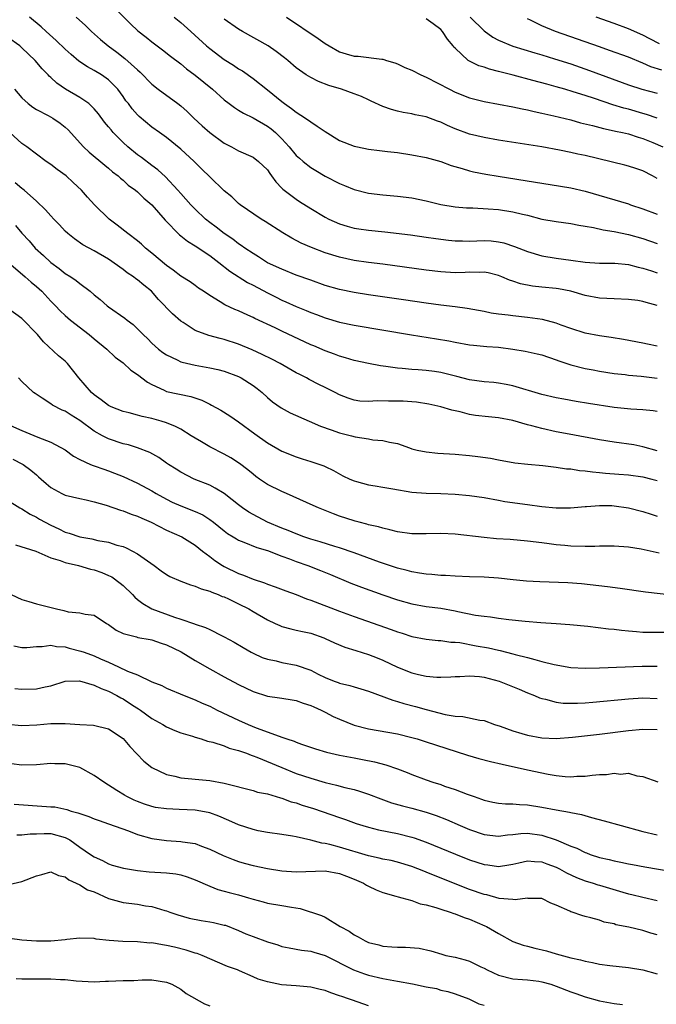
# Model space of a CAD drawing. Units: inches. Extents: x 2661000 to 2664000, y 1560000 to 1561272.
# Drawn here: x 2661295 to 2661383, y 1560438 to 1560575 of the extents above; entities that cross this region are included whole.
import ezdxf

# ---------------------------------------------------------------- set-up
doc = ezdxf.new("R2010")
doc.units = ezdxf.units.IN
doc.header["$MEASUREMENT"] = 0
doc.layers.add('LD26611560_2ft', color=87, linetype='Continuous')

msp = doc.modelspace()

# ---------------------------------------------------------------- linework, layer by layer
at = {"layer": 'LD26611560_2ft'}
for points, elevation in [([(2661307.07, 1560577), (2661310.04, 1560574.04), (2661311.07, 1560573.07), (2661312.2, 1560572.2), (2661313, 1560571.55), (2661313.72, 1560571), (2661314.47, 1560570.47), (2661315.58, 1560569.58), (2661317, 1560568.5), (2661317.81, 1560567.81), (2661319, 1560566.95), (2661321.37, 1560565), (2661323, 1560563.52), (2661323.68, 1560563), (2661324.45, 1560562.45), (2661325, 1560562.12), (2661325.67, 1560561.67), (2661327, 1560561.03), (2661329, 1560559.89), (2661329.51, 1560559.51), (2661330.1, 1560559), (2661331, 1560558.11), (2661332.03, 1560557), (2661333, 1560555.82), (2661333.44, 1560555.44), (2661333.94, 1560555), (2661335, 1560554.16), (2661335.72, 1560553.72), (2661337, 1560552.96), (2661339, 1560551.92), (2661339.67, 1560551.67), (2661341, 1560551.09), (2661343, 1560550.59), (2661345, 1560550.36), (2661347, 1560550.18), (2661349, 1560549.93), (2661351, 1560549.53), (2661353, 1560549.04), (2661355, 1560548.71), (2661356.58, 1560548.58), (2661357, 1560548.56), (2661357.44, 1560548.56), (2661359.55, 1560548.45), (2661361, 1560548.32), (2661363, 1560548.02), (2661364.31, 1560547.69), (2661365, 1560547.54), (2661367, 1560547.02), (2661369, 1560546.66), (2661371, 1560546.39), (2661372.15, 1560546.15), (2661373, 1560546.03), (2661374.18, 1560545.82), (2661375.5, 1560545.5), (2661377, 1560545.28), (2661379, 1560544.89), (2661381, 1560544.32), (2661383, 1560543.62)], 8436), ([(2661383, 1560535.04), (2661381.44, 1560535.44), (2661381, 1560535.59), (2661380.28, 1560535.72), (2661379, 1560535.89), (2661377, 1560535.96), (2661376.03, 1560536.03), (2661375, 1560536.06), (2661373, 1560536.44), (2661371, 1560537.03), (2661369.33, 1560537.33), (2661369, 1560537.37), (2661367, 1560537.57), (2661365.73, 1560537.73), (2661364.04, 1560538.04), (2661363, 1560538.41), (2661362.53, 1560538.53), (2661361.47, 1560539), (2661361, 1560539.18), (2661359.55, 1560539.55), (2661359, 1560539.66), (2661358.37, 1560539.63), (2661357, 1560539.67), (2661356.37, 1560539.63), (2661355, 1560539.58), (2661353, 1560539.68), (2661351, 1560539.92), (2661345, 1560540.75), (2661343, 1560540.99), (2661341, 1560541.27), (2661339, 1560541.71), (2661337, 1560542.35), (2661335.08, 1560543.08), (2661333.69, 1560543.69), (2661332.36, 1560544.36), (2661331.11, 1560545.11), (2661328.68, 1560546.68), (2661328.15, 1560547), (2661325.22, 1560549), (2661325, 1560549.18), (2661324.07, 1560550.07), (2661323, 1560550.93), (2661321, 1560552.84), (2661319.93, 1560553.93), (2661318.84, 1560555), (2661317, 1560556.7), (2661315, 1560558.33), (2661314.03, 1560559), (2661313, 1560559.75), (2661311.22, 1560561.22), (2661311, 1560561.43), (2661310.27, 1560562.27), (2661309.74, 1560563), (2661309.4, 1560563.4), (2661309, 1560564), (2661308.28, 1560565), (2661307, 1560566.32), (2661306.02, 1560567), (2661305, 1560567.6), (2661304.08, 1560568.08), (2661302.89, 1560568.89), (2661301.8, 1560569.8), (2661301, 1560570.55), (2661299.76, 1560571.76), (2661298.36, 1560573), (2661297.66, 1560573.66), (2661296.06, 1560575)], 8440), ([(2661302.53, 1560575), (2661303.81, 1560573.81), (2661304.63, 1560573), (2661305.89, 1560571.89), (2661306.94, 1560571), (2661308.13, 1560570.13), (2661309.27, 1560569.27), (2661311, 1560567.67), (2661311.37, 1560567.37), (2661313, 1560565.68), (2661313.87, 1560565), (2661316.6, 1560563), (2661317, 1560562.69), (2661317.9, 1560561.9), (2661318.82, 1560561), (2661319.95, 1560559.95), (2661321, 1560559.01), (2661323, 1560557.53), (2661324.04, 1560557), (2661325, 1560556.46), (2661327, 1560555.58), (2661327.77, 1560555), (2661329, 1560553.82), (2661329.32, 1560553.32), (2661329.58, 1560553), (2661330.15, 1560552.15), (2661331, 1560551.31), (2661331.14, 1560551.14), (2661333, 1560549.75), (2661333.46, 1560549.45), (2661335, 1560548.47), (2661337, 1560547.26), (2661337.5, 1560547), (2661339, 1560546.34), (2661340.02, 1560546.02), (2661341, 1560545.76), (2661341.66, 1560545.66), (2661343, 1560545.47), (2661345.25, 1560545.25), (2661348.81, 1560544.81), (2661351, 1560544.51), (2661352.31, 1560544.31), (2661354.07, 1560544.07), (2661355, 1560543.99), (2661356, 1560544), (2661357, 1560543.96), (2661357.98, 1560543.98), (2661359, 1560544.03), (2661359.98, 1560543.98), (2661361, 1560543.88), (2661361.73, 1560543.73), (2661363.23, 1560543.23), (2661365, 1560542.51), (2661367, 1560541.92), (2661369, 1560541.59), (2661371, 1560541.32), (2661373, 1560541.03), (2661375, 1560540.9), (2661377.1, 1560540.9), (2661379, 1560540.72), (2661380.35, 1560540.35), (2661381, 1560540.21), (2661382.18, 1560539.82), (2661383, 1560539.54)], 8438), ([(2661316.09, 1560575), (2661317, 1560574.24), (2661318.41, 1560573), (2661320.58, 1560571), (2661321, 1560570.65), (2661323, 1560569.13), (2661324.31, 1560568.31), (2661325, 1560567.82), (2661325.53, 1560567.53), (2661327, 1560566.49), (2661329, 1560564.92), (2661331, 1560563.29), (2661331.38, 1560563), (2661332.35, 1560562.35), (2661333, 1560561.81), (2661334.27, 1560561), (2661335, 1560560.46), (2661335.9, 1560559.9), (2661337, 1560559.13), (2661339, 1560557.89), (2661341, 1560557.1), (2661341.47, 1560557), (2661343, 1560556.71), (2661344.5, 1560556.5), (2661345.61, 1560556.39), (2661347, 1560556.21), (2661349, 1560555.91), (2661351, 1560555.52), (2661353, 1560554.97), (2661354.44, 1560554.44), (2661355.99, 1560554.01), (2661357, 1560553.69), (2661357.56, 1560553.56), (2661359.24, 1560553.24), (2661360.95, 1560552.95), (2661366.14, 1560552.14), (2661367, 1560551.99), (2661369.58, 1560551.58), (2661371, 1560551.33), (2661373, 1560550.86), (2661376, 1560550), (2661379, 1560549.11), (2661379.3, 1560549), (2661381, 1560548.45), (2661383, 1560547.68)], 8434), ([(2661383, 1560552.63), (2661382.32, 1560553), (2661381, 1560553.67), (2661380.02, 1560554.02), (2661379, 1560554.36), (2661378.5, 1560554.5), (2661373, 1560555.8), (2661372.01, 1560556.01), (2661371, 1560556.24), (2661369.43, 1560556.57), (2661366.99, 1560557.01), (2661364.59, 1560557.41), (2661361, 1560557.96), (2661359, 1560558.3), (2661357, 1560558.78), (2661355, 1560559.53), (2661353.96, 1560559.96), (2661353, 1560560.42), (2661352.56, 1560560.56), (2661351, 1560561.17), (2661349.47, 1560561.47), (2661349, 1560561.6), (2661347.79, 1560561.79), (2661347, 1560561.95), (2661346.18, 1560562.18), (2661345, 1560562.61), (2661343.36, 1560563.36), (2661343, 1560563.55), (2661342.03, 1560563.97), (2661341, 1560564.37), (2661339.28, 1560565), (2661337.52, 1560565.52), (2661336.08, 1560566.08), (2661335, 1560566.6), (2661334.37, 1560567), (2661333, 1560567.95), (2661331.81, 1560569), (2661331.36, 1560569.36), (2661330.22, 1560570.21), (2661329.1, 1560571), (2661325.54, 1560573), (2661325, 1560573.33), (2661323, 1560574.71)], 8432), ([(2661331.64, 1560575), (2661336.03, 1560572.03), (2661337, 1560571.34), (2661337.53, 1560571), (2661339, 1560570.2), (2661339.9, 1560569.9), (2661341, 1560569.59), (2661341.56, 1560569.56), (2661344.86, 1560569.14), (2661345, 1560569.14), (2661345.13, 1560569.13), (2661345.48, 1560569), (2661346.64, 1560568.64), (2661347, 1560568.5), (2661348.03, 1560568.03), (2661349, 1560567.64), (2661350.24, 1560567), (2661351, 1560566.68), (2661354.21, 1560565), (2661355, 1560564.6), (2661357, 1560563.82), (2661359, 1560563.32), (2661363, 1560562.57), (2661364.28, 1560562.28), (2661365, 1560562.15), (2661365.92, 1560561.92), (2661367, 1560561.7), (2661368.68, 1560561.32), (2661371, 1560560.74), (2661372.36, 1560560.36), (2661374.04, 1560559.96), (2661375.54, 1560559.54), (2661377, 1560559.25), (2661377.2, 1560559.2), (2661378.19, 1560559), (2661379, 1560558.82), (2661380.36, 1560558.36), (2661381, 1560558.18), (2661382.4, 1560557.6), (2661383.76, 1560557)], 8430), ([(2661383, 1560560.99), (2661381.51, 1560561.51), (2661381, 1560561.64), (2661379, 1560562.22), (2661378.37, 1560562.37), (2661376.85, 1560562.85), (2661374.29, 1560563.71), (2661373, 1560564.13), (2661371.34, 1560564.66), (2661370.19, 1560565), (2661369, 1560565.34), (2661367.69, 1560565.69), (2661365.77, 1560566.23), (2661363.05, 1560566.95), (2661361.36, 1560567.36), (2661361, 1560567.47), (2661359.77, 1560567.77), (2661359, 1560568.04), (2661358.26, 1560568.26), (2661357, 1560568.88), (2661356.79, 1560569), (2661355, 1560570.67), (2661354.83, 1560570.83), (2661354.71, 1560571), (2661353.92, 1560571.92), (2661353.25, 1560573), (2661353, 1560573.26), (2661351.96, 1560574.04), (2661351, 1560574.73)], 8428), ([(2661357.09, 1560575), (2661359, 1560573.07), (2661360.2, 1560572.2), (2661361, 1560571.8), (2661363, 1560570.97), (2661364.5, 1560570.5), (2661366.04, 1560570.04), (2661367, 1560569.77), (2661368.77, 1560569.23), (2661371, 1560568.51), (2661373.6, 1560567.6), (2661379, 1560565.63), (2661380.85, 1560565), (2661383, 1560564.43)], 8426), ([(2661383.62, 1560567.62), (2661382.12, 1560568.11), (2661381, 1560568.6), (2661379, 1560569.42), (2661376.38, 1560570.38), (2661375, 1560570.85), (2661371.94, 1560571.94), (2661368.89, 1560573), (2661367, 1560573.77), (2661365.44, 1560574.56), (2661365, 1560574.76)], 8424), ([(2661383.3, 1560571.3), (2661381.96, 1560571.96), (2661381, 1560572.49), (2661379, 1560573.38), (2661377, 1560574.11), (2661374.52, 1560575)], 8422), ([(2661383, 1560529.39), (2661381.66, 1560529.66), (2661381, 1560529.82), (2661378.33, 1560530.33), (2661376.6, 1560530.6), (2661375, 1560530.82), (2661373, 1560531.21), (2661371, 1560531.86), (2661369.68, 1560532.32), (2661369, 1560532.58), (2661367.08, 1560533.08), (2661365, 1560533.38), (2661363, 1560533.59), (2661362.32, 1560533.68), (2661361, 1560533.83), (2661359.99, 1560533.99), (2661359, 1560534.2), (2661356.64, 1560534.64), (2661355, 1560534.84), (2661353, 1560535.07), (2661351, 1560535.34), (2661347.83, 1560535.83), (2661343, 1560536.51), (2661341, 1560536.82), (2661339, 1560537.24), (2661337, 1560537.83), (2661335, 1560538.53), (2661333, 1560539.26), (2661331, 1560540.05), (2661329, 1560540.97), (2661327.76, 1560541.76), (2661327, 1560542.22), (2661325.86, 1560543), (2661325.37, 1560543.37), (2661325, 1560543.59), (2661324.22, 1560544.22), (2661322.99, 1560545), (2661321.88, 1560545.88), (2661321, 1560546.55), (2661320.44, 1560547), (2661319, 1560548.37), (2661318.39, 1560549), (2661317, 1560550.55), (2661316.61, 1560551), (2661314.88, 1560552.88), (2661313.83, 1560553.83), (2661313, 1560554.43), (2661311.54, 1560555.54), (2661311, 1560555.9), (2661309.65, 1560557), (2661309, 1560557.6), (2661307.64, 1560559), (2661307.35, 1560559.35), (2661307, 1560559.81), (2661306.45, 1560560.45), (2661305.6, 1560561.6), (2661305, 1560562.29), (2661304.24, 1560563), (2661303, 1560563.87), (2661301.04, 1560565), (2661299.82, 1560565.82), (2661299, 1560566.61), (2661298.79, 1560566.79), (2661298.62, 1560567), (2661297.82, 1560567.82), (2661296.84, 1560569), (2661295, 1560570.75), (2661294.69, 1560571), (2661293, 1560572.2)], 8442), ([(2661293.98, 1560565), (2661295, 1560563.79), (2661295.84, 1560563), (2661296.5, 1560562.5), (2661297, 1560562.21), (2661298.65, 1560561.35), (2661299.27, 1560561), (2661300.3, 1560560.3), (2661301, 1560559.73), (2661301.39, 1560559.39), (2661303.54, 1560557), (2661304.3, 1560556.3), (2661306.47, 1560554.47), (2661307, 1560554.05), (2661307.56, 1560553.56), (2661308.31, 1560553), (2661308.66, 1560552.66), (2661309, 1560552.38), (2661309.72, 1560551.72), (2661310.72, 1560551), (2661311, 1560550.77), (2661311.89, 1560549.89), (2661313, 1560548.98), (2661314.85, 1560546.85), (2661316.83, 1560544.83), (2661317, 1560544.71), (2661317.94, 1560543.94), (2661319, 1560543.32), (2661321, 1560541.95), (2661322.27, 1560541), (2661323.81, 1560539.81), (2661326.24, 1560538.24), (2661327, 1560537.85), (2661329, 1560536.79), (2661330.19, 1560536.19), (2661331, 1560535.79), (2661331.56, 1560535.56), (2661333, 1560534.88), (2661334.35, 1560534.35), (2661335, 1560534.06), (2661335.78, 1560533.78), (2661337, 1560533.32), (2661339, 1560532.73), (2661341, 1560532.29), (2661348.97, 1560530.97), (2661352.42, 1560530.42), (2661354.12, 1560530.12), (2661355, 1560529.94), (2661357, 1560529.6), (2661357.53, 1560529.53), (2661359.37, 1560529.37), (2661361, 1560529.25), (2661363, 1560528.98), (2661364.69, 1560528.69), (2661366.35, 1560528.35), (2661367, 1560528.18), (2661369, 1560527.53), (2661369.37, 1560527.37), (2661371, 1560526.84), (2661373, 1560526.33), (2661374.11, 1560526.11), (2661375, 1560525.94), (2661377, 1560525.63), (2661378.54, 1560525.46), (2661379, 1560525.39), (2661380.77, 1560525.23), (2661383, 1560524.99)], 8444), ([(2661383, 1560520.35), (2661382.43, 1560520.43), (2661381, 1560520.57), (2661379.33, 1560520.67), (2661377, 1560520.9), (2661373.45, 1560521.45), (2661371.74, 1560521.74), (2661370.04, 1560522.04), (2661369, 1560522.24), (2661367, 1560522.71), (2661363, 1560523.89), (2661362.08, 1560524.08), (2661361, 1560524.27), (2661360.35, 1560524.35), (2661359, 1560524.47), (2661357, 1560524.75), (2661355.22, 1560525.22), (2661354.67, 1560525.33), (2661353, 1560525.75), (2661352.12, 1560525.88), (2661351, 1560526.03), (2661349.86, 1560526.14), (2661349, 1560526.18), (2661347.67, 1560526.33), (2661347, 1560526.36), (2661345.41, 1560526.59), (2661344.68, 1560526.68), (2661343, 1560527), (2661341, 1560527.43), (2661339.8, 1560527.8), (2661339, 1560528), (2661338.29, 1560528.29), (2661337, 1560528.74), (2661335.43, 1560529.43), (2661335, 1560529.61), (2661331, 1560531.49), (2661330.06, 1560531.94), (2661327.24, 1560533.24), (2661327, 1560533.37), (2661326.3, 1560533.7), (2661325, 1560534.29), (2661324.49, 1560534.49), (2661323.12, 1560535.12), (2661322.44, 1560535.56), (2661321, 1560536.42), (2661320.15, 1560537), (2661319.46, 1560537.46), (2661319, 1560537.82), (2661318.31, 1560538.31), (2661317, 1560539.11), (2661315.95, 1560539.95), (2661315, 1560540.59), (2661313, 1560542.29), (2661312.12, 1560543), (2661311.54, 1560543.54), (2661311, 1560543.98), (2661309.65, 1560545), (2661308.18, 1560546.18), (2661307.06, 1560547), (2661305.04, 1560549), (2661304.06, 1560550.06), (2661303.24, 1560551), (2661302.07, 1560552.07), (2661301.1, 1560553), (2661299.88, 1560553.88), (2661299, 1560554.58), (2661298.36, 1560555), (2661297, 1560555.98), (2661295.68, 1560557), (2661295, 1560557.5), (2661293.3, 1560559)], 8446), ([(2661383, 1560514.89), (2661381, 1560515.47), (2661379.73, 1560515.73), (2661377, 1560516.12), (2661375, 1560516.44), (2661370.81, 1560517.19), (2661369, 1560517.54), (2661367, 1560517.98), (2661365.64, 1560518.36), (2661365, 1560518.51), (2661363, 1560519.1), (2661361, 1560519.48), (2661359.61, 1560519.61), (2661357.82, 1560519.82), (2661357, 1560519.95), (2661355.71, 1560520.29), (2661354.52, 1560520.52), (2661353, 1560521), (2661351.35, 1560521.35), (2661349.64, 1560521.64), (2661349, 1560521.67), (2661347.78, 1560521.78), (2661347, 1560521.8), (2661345.78, 1560521.78), (2661344.18, 1560521.82), (2661343, 1560521.74), (2661341.8, 1560521.8), (2661341, 1560521.94), (2661340.18, 1560522.18), (2661339, 1560522.68), (2661338.39, 1560523), (2661337, 1560523.69), (2661336.11, 1560524.11), (2661334.78, 1560524.78), (2661334.4, 1560525), (2661333.47, 1560525.47), (2661333, 1560525.72), (2661330.78, 1560527), (2661329.6, 1560527.6), (2661328.26, 1560528.26), (2661326.88, 1560528.88), (2661325, 1560529.68), (2661323, 1560530.34), (2661322.45, 1560530.45), (2661320.87, 1560530.87), (2661319, 1560531.57), (2661317.32, 1560532.68), (2661317, 1560532.88), (2661315.86, 1560533.86), (2661313.89, 1560535.89), (2661312.92, 1560537), (2661311.86, 1560537.86), (2661311, 1560538.6), (2661310.75, 1560538.75), (2661310.43, 1560539), (2661309.56, 1560539.56), (2661309, 1560540.01), (2661307, 1560541.44), (2661305, 1560542.6), (2661303.44, 1560543.44), (2661302.27, 1560544.27), (2661301.36, 1560545), (2661301, 1560545.33), (2661300.2, 1560546.2), (2661299.42, 1560547), (2661299, 1560547.45), (2661298.28, 1560548.28), (2661297, 1560549.5), (2661295.31, 1560551), (2661295.14, 1560551.14), (2661295, 1560551.24), (2661294.04, 1560552.04)], 8448), ([(2661294.12, 1560546.12), (2661295, 1560545.08), (2661295.99, 1560543.99), (2661296.85, 1560543), (2661297.98, 1560541.98), (2661299, 1560541.01), (2661300.16, 1560540.16), (2661301, 1560539.49), (2661301.76, 1560539), (2661302.5, 1560538.5), (2661303, 1560538.08), (2661304.46, 1560537), (2661305, 1560536.53), (2661305.85, 1560535.85), (2661306.8, 1560535), (2661307, 1560534.84), (2661309.27, 1560533.27), (2661309.56, 1560533), (2661310.4, 1560532.4), (2661311, 1560531.82), (2661311.78, 1560531), (2661312.42, 1560530.42), (2661313, 1560529.84), (2661313.93, 1560529), (2661314.52, 1560528.53), (2661315, 1560528.2), (2661316.51, 1560527.49), (2661317, 1560527.24), (2661317.18, 1560527.18), (2661319, 1560526.75), (2661321, 1560526.39), (2661322.15, 1560526.15), (2661323, 1560525.94), (2661325, 1560525.18), (2661325.35, 1560525), (2661327, 1560523.95), (2661327.56, 1560523.56), (2661328.26, 1560523), (2661329, 1560522.31), (2661329.71, 1560521.71), (2661330.88, 1560520.88), (2661332.17, 1560520.17), (2661334.76, 1560519), (2661336.34, 1560518.34), (2661337.81, 1560517.81), (2661339, 1560517.42), (2661340.64, 1560517), (2661341.15, 1560516.85), (2661343, 1560516.55), (2661343.58, 1560516.42), (2661345, 1560516.34), (2661345.89, 1560516.11), (2661347, 1560515.9), (2661348.68, 1560515.32), (2661349, 1560515.2), (2661349.73, 1560515), (2661351, 1560514.76), (2661352.59, 1560514.59), (2661355, 1560514.44), (2661357, 1560514.27), (2661358.13, 1560514.13), (2661359.88, 1560513.88), (2661361, 1560513.66), (2661363.25, 1560513.25), (2661365.05, 1560513.05), (2661367.12, 1560512.88), (2661369, 1560512.66), (2661370.43, 1560512.43), (2661371, 1560512.41), (2661372.2, 1560512.2), (2661373, 1560512.15), (2661374, 1560512), (2661375, 1560511.91), (2661375.81, 1560511.81), (2661377.65, 1560511.65), (2661379, 1560511.56), (2661381, 1560511.3), (2661382.25, 1560511), (2661383, 1560510.8)], 8450), ([(2661293.13, 1560541), (2661295.46, 1560539), (2661296.28, 1560538.28), (2661297, 1560537.69), (2661297.74, 1560537), (2661299, 1560535.62), (2661299.63, 1560535), (2661300.29, 1560534.29), (2661301, 1560533.64), (2661301.73, 1560533), (2661304.3, 1560531), (2661305, 1560530.4), (2661306.76, 1560529), (2661307.9, 1560527.9), (2661309, 1560527.11), (2661310.09, 1560526.09), (2661311, 1560525.5), (2661312.4, 1560524.4), (2661313, 1560524.08), (2661314.71, 1560523.29), (2661315, 1560523.14), (2661318.41, 1560522.41), (2661319.91, 1560521.91), (2661321, 1560521.35), (2661321.25, 1560521.25), (2661322.56, 1560520.56), (2661323.77, 1560519.77), (2661325, 1560518.92), (2661327.24, 1560517.24), (2661329, 1560516.02), (2661331, 1560514.88), (2661333, 1560514.05), (2661333.8, 1560513.8), (2661335, 1560513.43), (2661336.81, 1560512.81), (2661337, 1560512.73), (2661338.16, 1560512.16), (2661339.46, 1560511.46), (2661340.41, 1560511), (2661341, 1560510.74), (2661341.34, 1560510.66), (2661343, 1560510.2), (2661343.93, 1560510.07), (2661345, 1560509.89), (2661346.37, 1560509.63), (2661349, 1560509.18), (2661351, 1560509.04), (2661353, 1560509), (2661355, 1560508.89), (2661357, 1560508.7), (2661359, 1560508.42), (2661361, 1560508.07), (2661361.9, 1560507.9), (2661365, 1560507.46), (2661367, 1560507.21), (2661369, 1560507.01), (2661370.99, 1560507.01), (2661373, 1560507.19), (2661373.19, 1560507.19), (2661375, 1560507.33), (2661376.69, 1560507.31), (2661377, 1560507.29), (2661379, 1560507.01), (2661381, 1560506.51), (2661382.15, 1560506.15), (2661383, 1560505.85)], 8452), ([(2661383.26, 1560500.74), (2661382.03, 1560501), (2661380.74, 1560501.26), (2661379, 1560501.54), (2661377, 1560501.72), (2661376.3, 1560501.7), (2661375, 1560501.71), (2661374.33, 1560501.67), (2661373, 1560501.66), (2661371, 1560501.72), (2661370.2, 1560501.8), (2661369, 1560501.89), (2661368, 1560502), (2661367, 1560502.15), (2661365, 1560502.4), (2661362.62, 1560502.62), (2661360.73, 1560502.73), (2661359, 1560502.88), (2661355, 1560503.36), (2661353, 1560503.44), (2661351, 1560503.39), (2661349, 1560503.4), (2661347, 1560503.69), (2661345.97, 1560503.97), (2661345, 1560504.18), (2661344.39, 1560504.39), (2661343, 1560504.67), (2661342.76, 1560504.76), (2661341.71, 1560505), (2661341.16, 1560505.16), (2661341, 1560505.19), (2661339, 1560505.85), (2661338.16, 1560506.16), (2661336.09, 1560507), (2661335.35, 1560507.35), (2661331.64, 1560509), (2661331, 1560509.27), (2661329, 1560510.25), (2661327.89, 1560511), (2661327.37, 1560511.37), (2661327, 1560511.66), (2661326.28, 1560512.28), (2661325.15, 1560513.15), (2661323.94, 1560513.94), (2661323, 1560514.43), (2661321, 1560515.45), (2661319.86, 1560516.14), (2661319, 1560516.64), (2661318.45, 1560517), (2661317, 1560517.89), (2661316.28, 1560518.28), (2661315, 1560518.76), (2661314.28, 1560519), (2661313, 1560519.37), (2661311.65, 1560519.65), (2661311, 1560519.86), (2661309.83, 1560520.17), (2661309, 1560520.35), (2661307.36, 1560521), (2661307, 1560521.18), (2661305.99, 1560521.99), (2661305, 1560522.67), (2661304.62, 1560523), (2661302.88, 1560525), (2661301.32, 1560527), (2661301, 1560527.32), (2661300.07, 1560528.07), (2661297.99, 1560529.99), (2661297.13, 1560531), (2661295, 1560533.24), (2661293, 1560534.66)], 8454), ([(2661385, 1560494.9), (2661381.34, 1560495.34), (2661377.84, 1560495.84), (2661376.08, 1560496.08), (2661372.48, 1560496.48), (2661370.61, 1560496.61), (2661366.74, 1560496.74), (2661364.87, 1560496.87), (2661363.05, 1560497.05), (2661361, 1560497.27), (2661359, 1560497.41), (2661357, 1560497.46), (2661355, 1560497.53), (2661353.64, 1560497.64), (2661353, 1560497.65), (2661351.79, 1560497.79), (2661351, 1560497.82), (2661350.06, 1560497.94), (2661349, 1560498.14), (2661348.34, 1560498.34), (2661347, 1560498.65), (2661344.53, 1560499.47), (2661341, 1560500.79), (2661339, 1560501.48), (2661338.33, 1560501.67), (2661336.31, 1560502.3), (2661335, 1560502.68), (2661334.03, 1560503), (2661333, 1560503.39), (2661331.88, 1560503.88), (2661331, 1560504.2), (2661329.03, 1560505), (2661327, 1560506.07), (2661326.41, 1560506.41), (2661325.53, 1560507), (2661325, 1560507.4), (2661324.13, 1560508.13), (2661323, 1560508.97), (2661321.75, 1560509.75), (2661321, 1560510.14), (2661318.84, 1560511), (2661317, 1560511.94), (2661316.37, 1560512.37), (2661315.31, 1560513), (2661315, 1560513.2), (2661313.96, 1560513.96), (2661312.69, 1560514.69), (2661311, 1560515.34), (2661309.75, 1560515.75), (2661309, 1560515.89), (2661307, 1560516.56), (2661306.15, 1560517), (2661305, 1560517.65), (2661303, 1560519.12), (2661301.83, 1560519.83), (2661301, 1560520.38), (2661300.55, 1560520.55), (2661299.23, 1560521.23), (2661299, 1560521.41), (2661297.78, 1560522.22), (2661296.83, 1560522.83), (2661296.62, 1560523), (2661295, 1560524.51), (2661294.51, 1560525)], 8456), ([(2661293, 1560518.59), (2661295, 1560517.72), (2661297.2, 1560516.8), (2661299, 1560516.12), (2661301, 1560515.04), (2661302.15, 1560514.15), (2661303, 1560513.69), (2661304.51, 1560513), (2661304.86, 1560512.86), (2661305, 1560512.82), (2661306.35, 1560512.35), (2661307, 1560512.14), (2661307.83, 1560511.83), (2661309, 1560511.37), (2661311, 1560510.44), (2661313, 1560509.35), (2661313.57, 1560509), (2661315, 1560508.22), (2661315.81, 1560507.81), (2661317, 1560507.3), (2661319, 1560506.51), (2661320.03, 1560506.03), (2661321, 1560505.38), (2661321.52, 1560505), (2661323, 1560503.81), (2661323.47, 1560503.47), (2661324.25, 1560503), (2661324.7, 1560502.7), (2661325, 1560502.53), (2661325.74, 1560502.26), (2661327.52, 1560501.52), (2661329, 1560501.1), (2661331, 1560500.33), (2661332.06, 1560499.94), (2661333, 1560499.56), (2661334.6, 1560499), (2661336.33, 1560498.33), (2661337.75, 1560497.75), (2661340.57, 1560496.57), (2661342.01, 1560496.01), (2661345, 1560494.94), (2661347, 1560494.26), (2661349, 1560493.7), (2661351, 1560493.34), (2661353, 1560493.09), (2661355, 1560492.72), (2661355.37, 1560492.63), (2661357.84, 1560492.16), (2661359, 1560492), (2661359.91, 1560491.91), (2661361, 1560491.74), (2661362.45, 1560491.55), (2661364.69, 1560491.31), (2661366.86, 1560491.14), (2661369, 1560491), (2661370.86, 1560490.86), (2661373.39, 1560490.61), (2661376.25, 1560490.25), (2661377, 1560490.18), (2661378.05, 1560490.05), (2661379, 1560489.96), (2661380.11, 1560489.89), (2661381, 1560489.8), (2661381.77, 1560489.77), (2661385, 1560489.77)], 8458), ([(2661293.74, 1560513.74), (2661295.07, 1560513.07), (2661295.17, 1560513), (2661296.23, 1560512.23), (2661297, 1560511.57), (2661297.31, 1560511.31), (2661297.65, 1560511), (2661298.37, 1560510.37), (2661299, 1560509.84), (2661300.52, 1560509), (2661301, 1560508.77), (2661303, 1560508.29), (2661303.89, 1560508.11), (2661305, 1560507.85), (2661306.64, 1560507.36), (2661308.67, 1560506.67), (2661309, 1560506.59), (2661310.14, 1560506.14), (2661311, 1560505.86), (2661311.58, 1560505.58), (2661312.9, 1560505), (2661315, 1560503.92), (2661317.13, 1560503), (2661319, 1560501.82), (2661320, 1560501), (2661321, 1560500.26), (2661321.7, 1560499.7), (2661322.79, 1560499), (2661323, 1560498.88), (2661325, 1560497.92), (2661325.69, 1560497.69), (2661327, 1560497.11), (2661328.6, 1560496.6), (2661329, 1560496.43), (2661330.07, 1560496.07), (2661331.53, 1560495.53), (2661333, 1560495), (2661334.42, 1560494.42), (2661335, 1560494.23), (2661339, 1560492.68), (2661341, 1560491.95), (2661346.15, 1560490.15), (2661347, 1560489.83), (2661347.64, 1560489.64), (2661349, 1560489.19), (2661351, 1560488.81), (2661352.64, 1560488.64), (2661353, 1560488.63), (2661354.41, 1560488.41), (2661355, 1560488.4), (2661355.67, 1560488.33), (2661357.91, 1560487.91), (2661359.61, 1560487.61), (2661361, 1560487.28), (2661361.24, 1560487.24), (2661363, 1560486.79), (2661363.3, 1560486.7), (2661365, 1560486.28), (2661366.02, 1560485.98), (2661367, 1560485.74), (2661368.71, 1560485.29), (2661371, 1560484.9), (2661373, 1560484.81), (2661375, 1560484.85), (2661380.91, 1560485.09), (2661383, 1560485.07)], 8460), ([(2661293, 1560508.06), (2661294.72, 1560507), (2661295, 1560506.85), (2661296.12, 1560506.12), (2661297, 1560505.7), (2661297.43, 1560505.43), (2661298.2, 1560505), (2661299, 1560504.6), (2661300.1, 1560504.1), (2661301, 1560503.65), (2661301.52, 1560503.52), (2661303, 1560502.99), (2661304.7, 1560502.7), (2661305.5, 1560502.5), (2661307, 1560502.24), (2661308.15, 1560501.85), (2661309, 1560501.63), (2661309.45, 1560501.45), (2661310.33, 1560501), (2661311, 1560500.63), (2661313.3, 1560499), (2661314.28, 1560498.28), (2661315, 1560497.79), (2661315.49, 1560497.49), (2661317, 1560496.83), (2661318.33, 1560496.33), (2661319, 1560496.17), (2661319.8, 1560495.8), (2661321, 1560495.47), (2661321.31, 1560495.31), (2661322.17, 1560495), (2661322.74, 1560494.74), (2661323, 1560494.66), (2661323.62, 1560494.38), (2661325, 1560493.72), (2661326.42, 1560493), (2661327, 1560492.65), (2661329, 1560491.5), (2661330.09, 1560491), (2661330.7, 1560490.7), (2661331, 1560490.59), (2661332.23, 1560490.23), (2661333, 1560490.08), (2661333.86, 1560489.86), (2661335, 1560489.63), (2661336.8, 1560489), (2661337, 1560488.92), (2661338.3, 1560488.3), (2661339.72, 1560487.72), (2661341.23, 1560487.23), (2661343, 1560486.7), (2661344.22, 1560486.22), (2661345, 1560485.89), (2661347, 1560484.92), (2661349, 1560484.13), (2661349.93, 1560483.93), (2661351, 1560483.67), (2661352.45, 1560483.55), (2661353, 1560483.54), (2661354.39, 1560483.61), (2661355, 1560483.66), (2661355.66, 1560483.66), (2661357, 1560483.75), (2661358.35, 1560483.66), (2661359, 1560483.55), (2661361.1, 1560483), (2661363.88, 1560481.88), (2661365, 1560481.38), (2661365.99, 1560481), (2661366.68, 1560480.68), (2661367, 1560480.58), (2661367.52, 1560480.48), (2661369, 1560480.08), (2661369.97, 1560479.97), (2661371, 1560479.93), (2661371.95, 1560479.95), (2661373, 1560480), (2661374.08, 1560480.08), (2661379, 1560480.55), (2661381, 1560480.69), (2661383, 1560480.6)], 8462), ([(2661294.1, 1560501.9), (2661296.9, 1560501), (2661299, 1560500.1), (2661300.27, 1560499.73), (2661301, 1560499.44), (2661302.82, 1560499), (2661304.51, 1560498.51), (2661305, 1560498.41), (2661306.05, 1560498.05), (2661307, 1560497.65), (2661307.44, 1560497.44), (2661308.59, 1560496.59), (2661309, 1560496.24), (2661310.3, 1560495), (2661310.63, 1560494.63), (2661311, 1560494.33), (2661311.75, 1560493.75), (2661313, 1560493.03), (2661316.15, 1560491.85), (2661317, 1560491.59), (2661318.92, 1560490.92), (2661319, 1560490.89), (2661320.44, 1560490.44), (2661321, 1560490.14), (2661322.73, 1560489.27), (2661323, 1560489.15), (2661324.41, 1560488.41), (2661325.64, 1560487.64), (2661326.75, 1560487), (2661327, 1560486.87), (2661328.29, 1560486.29), (2661329, 1560486.03), (2661330.21, 1560485.79), (2661331, 1560485.59), (2661333, 1560485.22), (2661335, 1560484.51), (2661336.03, 1560483.97), (2661337, 1560483.49), (2661338.22, 1560483), (2661338.8, 1560482.8), (2661339, 1560482.71), (2661340.41, 1560482.41), (2661341, 1560482.2), (2661341.94, 1560481.94), (2661343, 1560481.6), (2661346.35, 1560480.35), (2661347, 1560480.19), (2661347.9, 1560479.9), (2661349.5, 1560479.5), (2661351, 1560479.07), (2661353.62, 1560478.38), (2661355, 1560478.13), (2661356.08, 1560478.08), (2661358.42, 1560477.58), (2661359, 1560477.54), (2661360.47, 1560477), (2661361.25, 1560476.75), (2661363, 1560476.1), (2661364.25, 1560475.75), (2661365, 1560475.51), (2661367, 1560475.14), (2661369, 1560475.06), (2661371.24, 1560475.24), (2661375, 1560475.67), (2661379, 1560476.15), (2661381, 1560476.34), (2661383, 1560476.3)], 8464), ([(2661293.5, 1560495), (2661295, 1560494.3), (2661295.97, 1560494.03), (2661297, 1560493.71), (2661299.79, 1560493), (2661300.8, 1560492.8), (2661301.39, 1560492.61), (2661303, 1560492.47), (2661303.74, 1560492.26), (2661305, 1560492.16), (2661306.69, 1560491), (2661307, 1560490.84), (2661308.07, 1560490.07), (2661309, 1560489.62), (2661310.87, 1560489.13), (2661311.05, 1560489.05), (2661312.75, 1560488.75), (2661313, 1560488.72), (2661314.26, 1560488.26), (2661315, 1560488.05), (2661317.05, 1560487.05), (2661319, 1560485.88), (2661321, 1560484.72), (2661323, 1560483.6), (2661325, 1560482.53), (2661327, 1560481.57), (2661329, 1560480.92), (2661330.68, 1560480.68), (2661331, 1560480.62), (2661332.42, 1560480.42), (2661333, 1560480.32), (2661333.95, 1560479.95), (2661335, 1560479.64), (2661335.42, 1560479.42), (2661336.43, 1560479), (2661337, 1560478.72), (2661338.11, 1560478.11), (2661339, 1560477.73), (2661341, 1560476.92), (2661343, 1560476.4), (2661347, 1560475.68), (2661349, 1560475.21), (2661349.73, 1560475), (2661351, 1560474.6), (2661353.7, 1560473.7), (2661356.73, 1560472.73), (2661358.28, 1560472.28), (2661359.88, 1560471.88), (2661361.49, 1560471.49), (2661365, 1560470.72), (2661367.88, 1560470.12), (2661369, 1560469.94), (2661370.22, 1560469.78), (2661371, 1560469.75), (2661371.83, 1560469.83), (2661373, 1560469.82), (2661373.99, 1560469.99), (2661375, 1560470.05), (2661375.95, 1560470.05), (2661377, 1560470.25), (2661377.88, 1560470.12), (2661379, 1560470.24), (2661380.14, 1560469.86), (2661381, 1560469.77), (2661383.05, 1560469.05)], 8466), ([(2661293.89, 1560487.89), (2661295, 1560487.65), (2661295.67, 1560487.67), (2661297, 1560487.8), (2661297.79, 1560487.79), (2661299, 1560487.99), (2661299.78, 1560487.78), (2661301, 1560487.74), (2661301.56, 1560487.56), (2661303.17, 1560487.17), (2661303.62, 1560487), (2661305, 1560486.52), (2661305.89, 1560486.11), (2661307, 1560485.63), (2661308.36, 1560485), (2661309.61, 1560484.39), (2661311, 1560483.85), (2661313, 1560482.92), (2661314.38, 1560482.38), (2661315, 1560482.04), (2661317.48, 1560481), (2661319, 1560480.43), (2661319.97, 1560479.97), (2661321, 1560479.52), (2661322.02, 1560479), (2661325, 1560477.61), (2661326.34, 1560477), (2661327.46, 1560476.54), (2661330.63, 1560475.37), (2661331, 1560475.26), (2661331.7, 1560475), (2661332.68, 1560474.68), (2661333, 1560474.55), (2661333.71, 1560474.29), (2661335.64, 1560473.64), (2661337.18, 1560473.18), (2661339, 1560472.75), (2661341, 1560472.36), (2661342.16, 1560472.16), (2661343.83, 1560471.83), (2661345.41, 1560471.41), (2661347, 1560470.87), (2661348.35, 1560470.35), (2661349, 1560470.08), (2661351, 1560469.33), (2661351.92, 1560469), (2661353, 1560468.66), (2661353.53, 1560468.47), (2661355, 1560468), (2661356.65, 1560467.35), (2661357.63, 1560467), (2661358.66, 1560466.66), (2661359, 1560466.51), (2661360.24, 1560466.24), (2661361, 1560466.09), (2661361.99, 1560465.99), (2661363, 1560465.98), (2661363.89, 1560465.89), (2661365, 1560465.85), (2661367, 1560465.54), (2661369, 1560465.17), (2661370.85, 1560464.85), (2661371, 1560464.8), (2661372.51, 1560464.51), (2661373.88, 1560464.12), (2661375.66, 1560463.66), (2661377.97, 1560463), (2661381, 1560462.17), (2661383, 1560461.71)], 8468), ([(2661293.99, 1560481.99), (2661295, 1560481.88), (2661297, 1560481.91), (2661298.2, 1560482.2), (2661299, 1560482.36), (2661301, 1560482.98), (2661302.95, 1560483.05), (2661305, 1560482.46), (2661305.97, 1560481.97), (2661307, 1560481.59), (2661308.14, 1560481), (2661308.69, 1560480.69), (2661309, 1560480.53), (2661310.32, 1560479.68), (2661311.16, 1560479.16), (2661311.41, 1560479), (2661313, 1560477.84), (2661314.52, 1560477), (2661315, 1560476.69), (2661316.17, 1560476.17), (2661317, 1560475.84), (2661318.63, 1560475.37), (2661319, 1560475.24), (2661319.82, 1560475), (2661320.7, 1560474.7), (2661321.45, 1560474.55), (2661323, 1560474.03), (2661323.72, 1560473.72), (2661325, 1560473.4), (2661325.28, 1560473.28), (2661326.08, 1560473), (2661326.73, 1560472.73), (2661327, 1560472.66), (2661327.55, 1560472.45), (2661331, 1560471.02), (2661333, 1560470.22), (2661335, 1560469.54), (2661337, 1560468.97), (2661338.58, 1560468.58), (2661339.72, 1560468.28), (2661341, 1560467.98), (2661341.77, 1560467.77), (2661343, 1560467.36), (2661344.7, 1560466.7), (2661346.16, 1560466.16), (2661347.72, 1560465.72), (2661349, 1560465.4), (2661351, 1560464.85), (2661352.38, 1560464.38), (2661353.82, 1560463.82), (2661355.68, 1560463), (2661357, 1560462.44), (2661359, 1560461.76), (2661361, 1560461.54), (2661362.27, 1560461.73), (2661363, 1560461.77), (2661364.1, 1560461.89), (2661365, 1560461.92), (2661367, 1560461.65), (2661369, 1560461), (2661371, 1560460.16), (2661371.86, 1560459.86), (2661373, 1560459.25), (2661373.2, 1560459.2), (2661373.68, 1560459), (2661375, 1560458.57), (2661376.31, 1560458.31), (2661377, 1560458.11), (2661377.94, 1560457.94), (2661379, 1560457.7), (2661379.58, 1560457.58), (2661381.27, 1560457.27), (2661386.41, 1560456.41)], 8470), ([(2661293, 1560477.03), (2661295, 1560476.87), (2661297.07, 1560476.93), (2661299, 1560477.12), (2661300.87, 1560477.13), (2661301, 1560477.15), (2661303, 1560476.99), (2661304.9, 1560476.9), (2661307, 1560476.4), (2661309, 1560475.04), (2661309.94, 1560473.94), (2661311.9, 1560471.9), (2661313, 1560471.02), (2661315, 1560470.07), (2661316.17, 1560469.83), (2661317, 1560469.6), (2661318.53, 1560469.47), (2661319, 1560469.41), (2661321, 1560469.23), (2661323, 1560468.87), (2661323.19, 1560468.81), (2661327, 1560467.84), (2661327.63, 1560467.63), (2661329, 1560467.37), (2661330.82, 1560466.82), (2661331, 1560466.79), (2661332.29, 1560466.29), (2661333, 1560466.12), (2661333.83, 1560465.83), (2661335.36, 1560465.36), (2661339, 1560464.09), (2661339.83, 1560463.83), (2661341.3, 1560463.3), (2661342.2, 1560463), (2661343, 1560462.75), (2661344.39, 1560462.39), (2661347, 1560461.9), (2661349, 1560461.4), (2661349.31, 1560461.31), (2661351, 1560460.69), (2661355.03, 1560459.03), (2661357, 1560458.24), (2661359, 1560457.58), (2661359.53, 1560457.53), (2661361, 1560457.33), (2661362.45, 1560457.55), (2661363, 1560457.66), (2661363.84, 1560457.84), (2661365, 1560458.12), (2661366.01, 1560458.01), (2661367, 1560457.98), (2661367.69, 1560457.69), (2661369, 1560457.22), (2661369.44, 1560457), (2661370.43, 1560456.43), (2661371.79, 1560455.79), (2661373, 1560455.34), (2661374.13, 1560455), (2661374.78, 1560454.78), (2661375, 1560454.73), (2661378.24, 1560453.76), (2661379, 1560453.55), (2661379.46, 1560453.46), (2661381, 1560453.07), (2661383, 1560452.61)], 8472), ([(2661383, 1560447.84), (2661382.1, 1560448.1), (2661381, 1560448.46), (2661379.07, 1560448.93), (2661377.26, 1560449.26), (2661377, 1560449.36), (2661375.62, 1560449.62), (2661375, 1560449.87), (2661373.77, 1560450.23), (2661373, 1560450.4), (2661372.53, 1560450.53), (2661371.21, 1560451), (2661371, 1560451.06), (2661370.87, 1560451.13), (2661369, 1560451.98), (2661368.25, 1560452.25), (2661367, 1560452.88), (2661365.1, 1560452.9), (2661365, 1560452.92), (2661363.31, 1560452.69), (2661363, 1560452.74), (2661361.09, 1560452.91), (2661359.38, 1560453.38), (2661359, 1560453.45), (2661357, 1560454.14), (2661355, 1560454.91), (2661351, 1560456.55), (2661350.66, 1560456.66), (2661349, 1560457.31), (2661347, 1560457.92), (2661346.13, 1560458.13), (2661345, 1560458.35), (2661344.49, 1560458.49), (2661343, 1560458.79), (2661339, 1560459.99), (2661337.65, 1560460.35), (2661337, 1560460.49), (2661336.53, 1560460.53), (2661335, 1560460.96), (2661333, 1560461.42), (2661332.47, 1560461.53), (2661331, 1560461.76), (2661329, 1560462.04), (2661327.72, 1560462.28), (2661327, 1560462.43), (2661325, 1560463.08), (2661323.67, 1560463.67), (2661322.27, 1560464.27), (2661321, 1560464.74), (2661320.79, 1560464.79), (2661319, 1560465.12), (2661316.77, 1560465.23), (2661315, 1560465.29), (2661313.51, 1560465.51), (2661313, 1560465.62), (2661311.96, 1560465.96), (2661311, 1560466.32), (2661310.52, 1560466.52), (2661309.52, 1560467), (2661309.18, 1560467.18), (2661308.14, 1560467.86), (2661306.34, 1560469), (2661305, 1560469.94), (2661303, 1560471.02), (2661301, 1560471.53), (2661299.54, 1560471.54), (2661299, 1560471.59), (2661297, 1560471.39), (2661295, 1560471.36), (2661293.53, 1560471.53)], 8474), ([(2661293.94, 1560465.94), (2661298.38, 1560465.62), (2661299, 1560465.6), (2661299.57, 1560465.57), (2661301.22, 1560465.22), (2661301.81, 1560465), (2661302.76, 1560464.76), (2661303, 1560464.64), (2661304.25, 1560464.25), (2661305, 1560463.92), (2661305.67, 1560463.67), (2661307, 1560463.24), (2661309.76, 1560462.24), (2661311, 1560461.76), (2661313, 1560461.18), (2661315, 1560460.91), (2661317, 1560460.8), (2661317.25, 1560460.75), (2661319, 1560460.49), (2661319.85, 1560460.15), (2661321, 1560459.74), (2661322.85, 1560458.85), (2661324.27, 1560458.27), (2661325, 1560458.02), (2661325.78, 1560457.78), (2661327, 1560457.45), (2661329, 1560457.03), (2661331, 1560456.74), (2661333, 1560456.59), (2661337, 1560456.72), (2661339, 1560456.37), (2661339.97, 1560455.97), (2661341, 1560455.56), (2661342.31, 1560455), (2661342.73, 1560454.73), (2661343, 1560454.58), (2661344.08, 1560454.08), (2661345, 1560453.72), (2661346.78, 1560453.22), (2661347.11, 1560453.11), (2661347.6, 1560453), (2661349, 1560452.62), (2661350.16, 1560452.16), (2661351, 1560452.03), (2661352.34, 1560451.66), (2661353, 1560451.41), (2661354.29, 1560451), (2661354.8, 1560450.8), (2661355, 1560450.75), (2661356.25, 1560450.25), (2661357, 1560450.01), (2661359.12, 1560449.12), (2661359.36, 1560449), (2661361, 1560448.02), (2661363, 1560446.94), (2661364.41, 1560446.41), (2661365, 1560446.29), (2661366.02, 1560446.02), (2661367.64, 1560445.64), (2661369, 1560445.23), (2661371, 1560444.67), (2661372.37, 1560444.37), (2661373, 1560444.19), (2661374.02, 1560444.02), (2661375, 1560443.8), (2661376.4, 1560443.6), (2661379, 1560443.32), (2661381, 1560442.99), (2661383, 1560442.46)], 8476), ([(2661294.29, 1560461.71), (2661295, 1560461.72), (2661296.15, 1560461.85), (2661297, 1560461.86), (2661298.09, 1560461.91), (2661299, 1560461.87), (2661301, 1560461.33), (2661301.61, 1560461), (2661303, 1560460.02), (2661304.51, 1560459), (2661305, 1560458.64), (2661306.15, 1560458.15), (2661307, 1560457.69), (2661307.51, 1560457.51), (2661309.07, 1560457.07), (2661311, 1560456.78), (2661312.6, 1560456.6), (2661315, 1560456.44), (2661316.3, 1560456.3), (2661317, 1560456.16), (2661317.9, 1560455.9), (2661319, 1560455.48), (2661321, 1560454.58), (2661322.14, 1560454.14), (2661323, 1560453.92), (2661323.72, 1560453.72), (2661325, 1560453.39), (2661326.37, 1560453), (2661327, 1560452.8), (2661328.43, 1560452.43), (2661329, 1560452.26), (2661331, 1560451.92), (2661332.32, 1560451.68), (2661333.52, 1560451.52), (2661336.51, 1560450.51), (2661337, 1560450.28), (2661339.08, 1560449), (2661340.34, 1560448.34), (2661341, 1560447.85), (2661341.57, 1560447.57), (2661342.54, 1560447), (2661343, 1560446.8), (2661344.45, 1560446.45), (2661345, 1560446.3), (2661346.21, 1560446.21), (2661347, 1560446.13), (2661348.14, 1560446.14), (2661350.01, 1560446.01), (2661351.65, 1560445.65), (2661353.16, 1560445.16), (2661353.72, 1560445), (2661355, 1560444.74), (2661356.4, 1560444.4), (2661357, 1560444.22), (2661358.56, 1560443.44), (2661359, 1560443.24), (2661359.43, 1560443), (2661361, 1560442.26), (2661363, 1560441.76), (2661364.32, 1560441.68), (2661365, 1560441.62), (2661366.57, 1560441.43), (2661367, 1560441.36), (2661368.25, 1560441), (2661369, 1560440.76), (2661371, 1560439.97), (2661371.72, 1560439.72), (2661373, 1560439.26), (2661375, 1560438.73), (2661377, 1560438.35), (2661378.18, 1560438.18)], 8478), ([(2661293.18, 1560454.82), (2661295, 1560455.24), (2661297, 1560456.02), (2661297.77, 1560456.23), (2661299, 1560456.59), (2661300.08, 1560456.08), (2661301, 1560455.91), (2661301.47, 1560455.47), (2661303, 1560454.8), (2661304.1, 1560454.1), (2661305, 1560453.81), (2661307, 1560452.91), (2661309, 1560452.31), (2661311, 1560452.08), (2661312.11, 1560451.89), (2661313, 1560451.8), (2661314.77, 1560451.23), (2661315, 1560451.18), (2661315.47, 1560451), (2661316.61, 1560450.61), (2661318.18, 1560450.18), (2661319.84, 1560449.84), (2661321, 1560449.65), (2661321.54, 1560449.54), (2661323, 1560449.21), (2661323.17, 1560449.17), (2661325, 1560448.47), (2661326.01, 1560448.01), (2661327, 1560447.6), (2661329, 1560446.88), (2661330.45, 1560446.45), (2661331, 1560446.26), (2661332.03, 1560446.03), (2661333.72, 1560445.72), (2661335, 1560445.58), (2661335.44, 1560445.44), (2661337, 1560444.99), (2661340.93, 1560443), (2661342.44, 1560442.44), (2661343, 1560442.28), (2661345, 1560441.8), (2661346.49, 1560441.51), (2661347, 1560441.44), (2661349.07, 1560441.07), (2661351, 1560440.66), (2661352.4, 1560440.4), (2661353, 1560440.21), (2661354, 1560440), (2661355, 1560439.7), (2661356.91, 1560439), (2661358.3, 1560438.3), (2661359, 1560438.11)], 8480), ([(2661343, 1560438.04), (2661340.79, 1560438.79), (2661340.22, 1560439), (2661339.3, 1560439.3), (2661339, 1560439.41), (2661337.8, 1560439.8), (2661337, 1560440.13), (2661336.29, 1560440.29), (2661335, 1560440.61), (2661333, 1560440.78), (2661330.93, 1560440.93), (2661329, 1560441.32), (2661327.71, 1560441.71), (2661327, 1560442.04), (2661325.13, 1560442.87), (2661324.83, 1560443), (2661323.49, 1560443.49), (2661319.96, 1560445), (2661319.27, 1560445.27), (2661319, 1560445.33), (2661317.75, 1560445.75), (2661316.13, 1560446.13), (2661315, 1560446.39), (2661314.45, 1560446.45), (2661313, 1560446.73), (2661312.72, 1560446.72), (2661311, 1560446.9), (2661308.95, 1560446.95), (2661307.06, 1560447.06), (2661305.27, 1560447.27), (2661305, 1560447.34), (2661303, 1560447.4), (2661301.2, 1560447.2), (2661301, 1560447.16), (2661299, 1560446.96), (2661297, 1560446.96), (2661295, 1560447.13), (2661293.33, 1560447.33)], 8482), ([(2661294.21, 1560441.79), (2661295, 1560441.74), (2661296.23, 1560441.77), (2661298.25, 1560441.75), (2661299, 1560441.76), (2661300.34, 1560441.66), (2661301, 1560441.66), (2661302.52, 1560441.48), (2661305, 1560441.35), (2661306.57, 1560441.43), (2661307, 1560441.42), (2661309, 1560441.51), (2661310.48, 1560441.52), (2661311.63, 1560441.63), (2661313, 1560441.6), (2661315, 1560441.3), (2661315.74, 1560441), (2661317, 1560440.33), (2661317.74, 1560439.74), (2661320.3, 1560438.3), (2661321, 1560438.02)], 8484)]:
    msp.add_lwpolyline(points, dxfattribs=dict(at, elevation=elevation))

doc.saveas('drawing.dxf')
